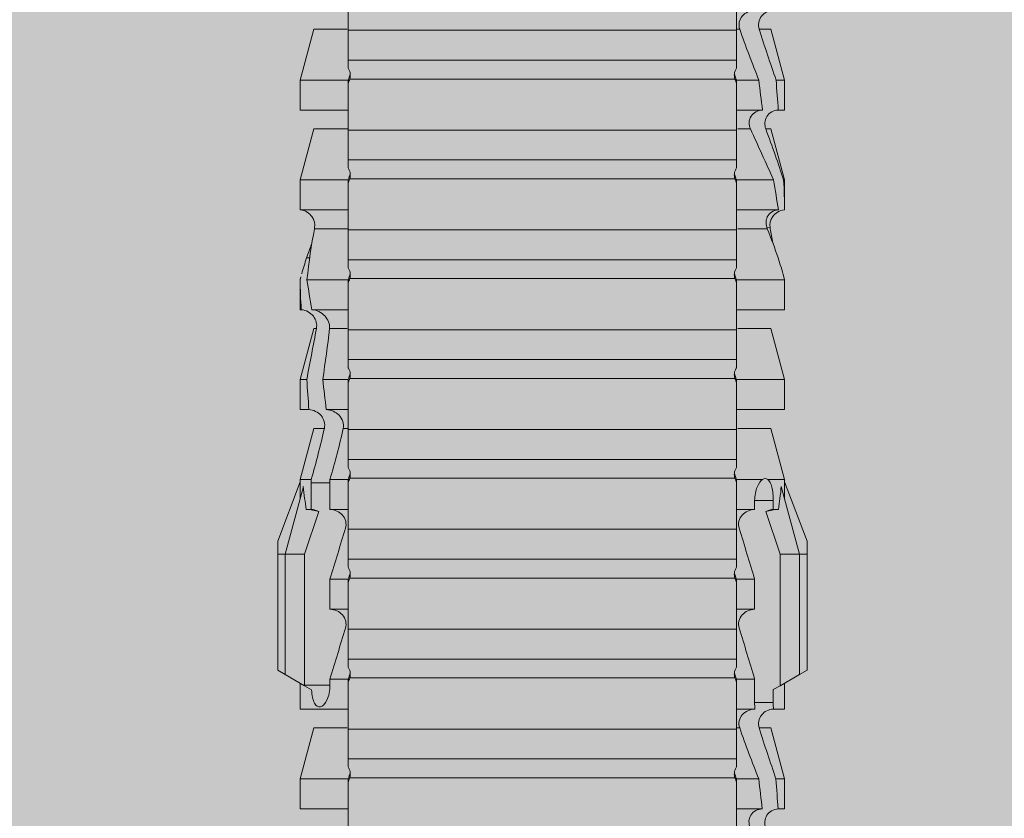
# Model space of a CAD drawing. Units: millimetres. Extents: x 1827 to 6494, y 1132 to 3790.
# Drawn here: x 4387 to 4407, y 2752 to 2768 of the extents above; entities that cross this region are included whole.
import ezdxf

# ---------------------------------------------------------------- set-up
doc = ezdxf.new("R2010")
doc.units = ezdxf.units.MM
doc.layers.add('90%', color=7, linetype='Continuous', transparency=0.9)
for name, color, linetype, lineweight in [('Bemaßung', 250, 'Continuous', 13), ('Schmale Volllinie_Rot', 1, 'Continuous', 13), ('Schraffur', 250, 'Continuous', 13)]:
    doc.layers.add(name, color=color, linetype=linetype, lineweight=lineweight)
doc.styles.get("Standard").update_dxf_attribs({"font": 'arial.ttf'})
doc.dimstyles.new('100%', dxfattribs={"dimtxt": 4, "dimasz": 3, "dimexe": 3, "dimexo": 3, "dimgap": 2, "dimtad": 1, "dimdec": 0, "dimzin": 0, "dimdsep": 46, "dimtxsty": 'Standard', "dimblk": 'OBLIQUE', "dimcen": 0.09, "dimdle": 3, "dimclrd": 256, "dimclre": 256, "dimclrt": 256, "dimadec": 0, "dimazin": 0, "dimtfac": 1, "dimtdec": 0, "dimtofl": 0, "dimtmove": 0, "dimatfit": 3, "dimfxl": 3, "dimfxlon": 1, "dimtolj": 1, "dimtzin": 0, "dimlwd": -1, "dimlwe": -1, "dimarcsym": 0})

# ---------------------------------------------------------------- blocks, each defined once
blk = doc.blocks.new('_Oblique')
at = {"color": 0, "linetype": 'ByBlock', "lineweight": -2}
blk.add_line((-0.5, -0.5), (0.5, 0.5), dxfattribs=at)
blk = doc.blocks.new('*D100')
at = {"layer": 'Bemaßung', "transparency": 16777216}
for p, q in [((4396.78, 2816.32), (4396.78, 2822.32)), ((4496.78, 2816.32), (4496.78, 2822.32)), ((4499.78, 2819.32), (4393.78, 2819.32))]:
    blk.add_line(p, q, dxfattribs=at)
at = {"layer": 'Defpoints', "color": 0, "transparency": 16777216}
for p in [(4396.78, 2819.32), (4496.78, 2726.765), (4396.78, 2724.783)]:
    blk.add_point(p, dxfattribs=at)
at = {"layer": 'Bemaßung', "transparency": 16777216, "xscale": 3, "yscale": 3, "zscale": 3, "rotation": 180}
blk.add_blockref('_Oblique', (4396.78, 2819.32), dxfattribs=at)
at = {"layer": 'Bemaßung', "transparency": 16777216, "xscale": 3, "yscale": 3, "zscale": 3}
blk.add_blockref('_Oblique', (4496.78, 2819.32), dxfattribs=at)
at = {"layer": 'Bemaßung', "transparency": 16777216, "insert": (4446.78, 2823.362), "char_height": 4, "attachment_point": 5}
blk.add_mtext('\\A1;{\\W0.75;> }100', dxfattribs=at)
blk = doc.blocks.new('HRD')
at = {"layer": 'Schmale Volllinie_Rot'}
for p, q in [((45.167, 1.2), (44.941, 0.809)), ((45.255, 1.352), (45.167, 1.2)), ((47.599, 1.2), (45.167, 1.2)), ((47.599, 1.352), (45.255, 1.352)), ((47.599, 1.2), (47.599, 1.352)), ((47.599, 1.352), (47.865, 1.352)), ((47.599, 1.2), (48.97, 0.833)), ((47.599, 0.809), (47.599, 1.2)), ((47.865, 1.352), (49.064, 0.897)), ((43.057, 0.897), (42.451, 0.897)), ((42.451, 0.897), (42.451, 0.769)), ((44.089, 0.621), (43.057, 0.897)), ((43.057, 0.897), (43.057, 0.725)), ((44.992, 0.897), (44.47, 0.897)), ((44.47, 0.897), (44.47, 0.672)), ((44.941, 0.809), (44.862, 0.671)), ((47.599, 0.809), (44.941, 0.809)), ((48.463, 0.521), (47.599, 0.809)), ((49.113, 0.897), (49.064, 0.897)), ((50.145, 0.621), (49.113, 0.897)), ((49.113, 0.558), (49.113, 0.897)), ((51.132, 0.897), (50.526, 0.897)), ((50.526, -0.074), (50.526, 0.897)), ((52.164, 0.621), (51.132, 0.897)), ((51.132, -0.074), (51.132, 0.897)), ((53.15, 0.897), (52.545, 0.897)), ((52.545, -0.074), (52.545, 0.897)), ((53.207, 0.882), (53.15, 0.897)), ((53.15, -0.074), (53.15, 0.897)), ((55.169, 0.897), (54.594, 0.897)), ((56.201, 0.621), (55.169, 0.897)), ((55.169, 0.897), (55.169, 0.88)), ((57.188, 0.897), (56.582, 0.897)), ((56.582, 0.897), (56.582, 0.772)), ((58.22, 0.621), (57.188, 0.897)), ((57.188, 0.897), (57.188, 0.727)), ((44.089, 0.621), (44.089, 0.384)), ((44.6, 0.671), (44.6, 0.294)), ((44.862, 0.671), (44.6, 0.671)), ((48.507, 0.671), (48.507, 0.774)), ((48.688, 0.671), (48.507, 0.671)), ((48.688, 0.671), (48.688, 0.294)), ((50.145, -0.049), (50.145, 0.621)), ((52.164, -0.049), (52.164, 0.621)), ((54.205, 0.604), (54.203, 0.546)), ((54.563, -0.074), (54.563, 0.773)), ((55.169, -0.074), (55.169, 0.676)), ((56.201, 0.621), (56.201, 0.519)), ((58.22, 0.621), (58.22, 0.385)), ((42.451, -0.074), (42.451, 0.449)), ((49.113, -0.074), (49.113, 0.454)), ((54.183, -0.049), (54.183, 0.548)), ((56.582, -0.074), (56.582, 0.453)), ((43.057, -0.074), (43.057, 0.377)), ((44.47, -0.074), (44.47, 0.295)), ((44.6, 0.294), (45.076, 0.294)), ((45.076, -0.074), (45.076, 0.294)), ((46.489, -0.074), (46.489, 0.294)), ((46.489, 0.294), (47.094, 0.294)), ((47.094, -0.074), (47.094, 0.294)), ((48.507, -0.074), (48.507, 0.294)), ((48.507, 0.294), (48.688, 0.294)), ((56.201, -0.049), (56.201, 0.21)), ((57.188, -0.074), (57.188, 0.38)), ((43.057, -0.074), (42.989, -0.074)), ((43.08, -7.891), (43.08, -0.104)), ((43.461, -7.921), (43.461, -0.074)), ((44.066, -0.074), (43.461, -0.074)), ((44.066, -7.921), (44.066, -0.074)), ((44.089, -0.068), (44.089, -0.009)), ((45.076, -0.074), (45.008, -0.074)), ((45.099, -7.891), (45.099, -0.104)), ((46.085, -0.074), (45.479, -0.074)), ((45.479, -7.921), (45.479, -0.074)), ((46.085, -7.921), (46.085, -0.074)), ((47.094, -0.074), (47.027, -0.074)), ((47.117, -7.891), (47.117, -0.104)), ((47.498, -7.921), (47.498, -0.074)), ((48.104, -0.074), (47.498, -0.074)), ((48.104, -7.921), (48.104, -0.074)), ((49.113, -0.074), (49.045, -0.074)), ((49.136, -7.891), (49.136, -0.104)), ((50.122, -0.074), (49.517, -0.074)), ((49.517, -7.921), (49.517, -0.074)), ((50.122, -7.921), (50.122, -0.074)), ((51.132, -0.074), (51.064, -0.074)), ((51.155, -7.891), (51.155, -0.104)), ((51.535, -7.921), (51.535, -0.074)), ((52.141, -0.074), (51.535, -0.074)), ((52.141, -7.921), (52.141, -0.074)), ((53.15, -0.074), (53.083, -0.074)), ((53.173, -7.891), (53.173, -0.104)), ((54.16, -0.074), (53.554, -0.074)), ((53.554, -7.921), (53.554, -0.074)), ((54.16, -7.921), (54.16, -0.074)), ((55.169, -0.074), (55.101, -0.074)), ((55.192, -7.891), (55.192, -0.104)), ((55.573, -7.921), (55.573, -0.074)), ((56.178, -0.074), (55.573, -0.074)), ((56.178, -7.921), (56.178, -0.074)), ((57.188, -0.074), (57.12, -0.074)), ((57.21, -7.891), (57.21, -0.104)), ((57.591, -7.921), (57.591, -0.074)), ((58.197, -0.074), (57.591, -0.074)), ((58.197, -7.921), (58.197, -0.074)), ((58.22, -0.068), (58.22, -0.008)), ((42.451, -8.893), (42.451, -7.921)), ((43.057, -7.921), (42.989, -7.921)), ((43.057, -8.893), (43.057, -7.921)), ((44.066, -7.921), (43.461, -7.921)), ((44.089, -8.616), (44.089, -7.944)), ((44.47, -8.893), (44.47, -7.921)), ((45.076, -7.921), (45.008, -7.921)), ((45.076, -8.29), (45.076, -7.921)), ((46.085, -7.921), (45.479, -7.921)), ((46.489, -8.29), (46.489, -7.921)), ((47.094, -7.921), (47.027, -7.921)), ((47.094, -8.29), (47.094, -7.921)), ((48.104, -7.921), (47.498, -7.921)), ((48.507, -8.29), (48.507, -7.921)), ((49.113, -7.921), (49.045, -7.921)), ((49.113, -8.29), (49.113, -7.921)), ((50.122, -7.921), (49.517, -7.921)), ((50.145, -8.022), (50.145, -7.932)), ((50.526, -8.366), (50.526, -7.921)), ((51.132, -7.921), (51.064, -7.921)), ((51.132, -8.437), (51.132, -7.921)), ((52.141, -7.921), (51.535, -7.921)), ((52.164, -8.3), (52.164, -7.942)), ((52.545, -8.656), (52.545, -7.921)), ((53.15, -7.921), (53.083, -7.921)), ((53.15, -8.755), (53.15, -7.921)), ((54.16, -7.921), (53.554, -7.921)), ((54.183, -8.603), (54.183, -7.925)), ((54.563, -8.893), (54.563, -7.921)), ((55.169, -7.921), (55.101, -7.921)), ((55.169, -8.893), (55.169, -7.921)), ((56.178, -7.921), (55.573, -7.921)), ((56.201, -8.616), (56.201, -7.937)), ((56.582, -8.893), (56.582, -7.921)), ((57.188, -7.921), (57.12, -7.921)), ((57.188, -8.893), (57.188, -7.921)), ((58.197, -7.921), (57.591, -7.921)), ((58.22, -8.616), (58.22, -7.944)), ((44.954, -8.804), (44.954, -8.29)), ((45.076, -8.29), (44.954, -8.29)), ((47.094, -8.29), (46.489, -8.29)), ((49.041, -8.29), (48.507, -8.29)), ((49.041, -8.667), (49.041, -8.29)), ((47.599, -8.804), (48.463, -8.516)), ((50.145, -8.403), (50.145, -8.616)), ((43.057, -8.893), (44.089, -8.616)), ((44.86, -8.663), (44.941, -8.804)), ((48.507, -8.667), (49.041, -8.667)), ((48.507, -8.769), (48.507, -8.667)), ((49.113, -8.893), (50.145, -8.616)), ((49.113, -8.667), (49.113, -8.893)), ((50.526, -8.716), (50.526, -8.893)), ((51.132, -8.893), (52.164, -8.616)), ((52.164, -8.563), (52.164, -8.616)), ((53.594, -8.763), (53.595, -8.698)), ((55.169, -8.893), (56.201, -8.616)), ((57.188, -8.893), (58.22, -8.616)), ((42.451, -8.893), (43.057, -8.893)), ((44.47, -8.893), (44.992, -8.893)), ((44.941, -8.804), (45.167, -9.196)), ((44.954, -8.804), (47.599, -8.804)), ((47.599, -9.196), (47.599, -8.804)), ((47.599, -9.196), (48.97, -8.828)), ((47.865, -9.347), (49.064, -8.893)), ((49.064, -8.893), (49.113, -8.893)), ((50.526, -8.893), (51.132, -8.893)), ((51.132, -8.76), (51.132, -8.893)), ((52.545, -8.87), (52.545, -8.893)), ((52.545, -8.893), (53.15, -8.893)), ((53.15, -8.893), (53.207, -8.878)), ((53.15, -8.893), (53.15, -8.893)), ((54.594, -8.893), (55.169, -8.893)), ((56.582, -8.893), (57.188, -8.893)), ((47.599, -9.196), (45.167, -9.196)), ((45.167, -9.196), (45.255, -9.347)), ((47.599, -9.347), (45.255, -9.347)), ((47.599, -9.347), (47.599, -9.196)), ((47.865, -9.347), (47.599, -9.347))]:
    blk.add_line(p, q, dxfattribs=at)
for centre, major_axis, ratio, start_param, end_param in [((65.434, -3.998), (-18.259, 4.1), 0.14647, 5.867817, 5.930363), ((61.982, -3.998), (-18.257, 3.583), 0.182676, 5.533624, 5.559414), ((44.954, -8.495), (-0.442, 0), 0.700325, 1.542349, 1.570796), ((65.434, -3.998), (18.259, 4.1), 0.14647, 3.494414, 3.556961), ((61.982, -3.998), (18.257, 3.583), 0.182676, 3.865364, 3.891154)]:
    blk.add_ellipse(centre, major_axis=major_axis, ratio=ratio, start_param=start_param, end_param=end_param, dxfattribs=at)
for points in [[(53.594, 0.767), (53.47, 0.808), (53.342, 0.846), (53.209, 0.882)], [(55.169, 0.88), (54.959, 0.891), (54.757, 0.898), (54.563, 0.897)], [(55.169, 0.88), (55.5, 0.772), (55.844, 0.649), (56.201, 0.519)], [(43.057, 0.725), (42.852, 0.738), (42.65, 0.753), (42.451, 0.769)], [(43.057, 0.725), (43.396, 0.608), (43.739, 0.493), (44.089, 0.384)], [(44.6, 0.671), (44.557, 0.671), (44.513, 0.671), (44.47, 0.672)], [(48.507, 0.774), (48.504, 0.687), (48.487, 0.603), (48.463, 0.521)], [(48.463, 0.521), (48.49, 0.566), (48.505, 0.618), (48.507, 0.671)], [(54.183, 0.548), (53.98, 0.63), (53.784, 0.704), (53.594, 0.767)], [(53.895, 0.659), (53.993, 0.643), (54.089, 0.626), (54.183, 0.608)], [(54.183, 0.608), (54.19, 0.606), (54.197, 0.605), (54.205, 0.604)], [(54.563, 0.773), (54.76, 0.743), (54.962, 0.71), (55.169, 0.676)], [(56.201, 0.21), (55.848, 0.369), (55.504, 0.526), (55.169, 0.676)], [(57.188, 0.727), (56.983, 0.74), (56.781, 0.756), (56.582, 0.772)], [(57.188, 0.727), (57.526, 0.61), (57.87, 0.494), (58.22, 0.385)], [(42.451, 0.449), (42.651, 0.422), (42.853, 0.398), (43.057, 0.377)], [(49.113, 0.558), (49.136, 0.521), (49.136, 0.485), (49.113, 0.454)], [(56.582, 0.453), (56.781, 0.426), (56.983, 0.401), (57.188, 0.38)], [(44.089, -0.009), (43.739, 0.111), (43.396, 0.241), (43.057, 0.377)], [(44.47, 0.295), (44.513, 0.294), (44.557, 0.294), (44.6, 0.294)], [(46.108, -0.019), (45.764, 0.086), (45.42, 0.19), (45.076, 0.294)], [(48.127, -0.019), (47.783, 0.086), (47.439, 0.19), (47.094, 0.294)], [(58.22, -0.008), (57.87, 0.113), (57.526, 0.244), (57.188, 0.38)], [(42.989, -0.074), (42.678, -0.074), (42.363, -0.074), (42.048, -0.074)], [(43.08, -0.104), (43.05, -0.094), (43.02, -0.084), (42.989, -0.074)], [(43.057, -0.074), (43.099, -0.088), (43.141, -0.102), (43.182, -0.116)], [(45.008, -0.074), (44.696, -0.074), (44.382, -0.074), (44.066, -0.074)], [(45.099, -0.104), (45.068, -0.094), (45.038, -0.084), (45.008, -0.074)], [(45.076, -0.074), (45.117, -0.088), (45.159, -0.102), (45.201, -0.116)], [(47.027, -0.074), (46.715, -0.074), (46.401, -0.074), (46.085, -0.074)], [(47.117, -0.104), (47.087, -0.094), (47.057, -0.084), (47.027, -0.074)], [(47.094, -0.074), (47.136, -0.088), (47.178, -0.102), (47.22, -0.116)], [(49.045, -0.074), (48.734, -0.074), (48.419, -0.074), (48.104, -0.074)], [(49.136, -0.104), (49.106, -0.094), (49.076, -0.084), (49.045, -0.074)], [(49.113, -0.074), (49.155, -0.088), (49.197, -0.102), (49.238, -0.116)], [(51.064, -0.074), (50.752, -0.074), (50.438, -0.074), (50.122, -0.074)], [(51.155, -0.104), (51.124, -0.094), (51.094, -0.084), (51.064, -0.074)], [(51.132, -0.074), (51.173, -0.088), (51.215, -0.102), (51.257, -0.116)], [(53.083, -0.074), (52.771, -0.074), (52.457, -0.074), (52.141, -0.074)], [(53.173, -0.104), (53.143, -0.094), (53.113, -0.084), (53.083, -0.074)], [(53.15, -0.074), (53.192, -0.088), (53.234, -0.102), (53.276, -0.116)], [(55.101, -0.074), (54.79, -0.074), (54.475, -0.074), (54.16, -0.074)], [(55.192, -0.104), (55.162, -0.094), (55.131, -0.084), (55.101, -0.074)], [(55.169, -0.074), (55.211, -0.088), (55.253, -0.102), (55.294, -0.116)], [(57.12, -0.074), (56.808, -0.074), (56.494, -0.074), (56.178, -0.074)], [(57.21, -0.104), (57.18, -0.094), (57.15, -0.084), (57.12, -0.074)], [(57.188, -0.074), (57.229, -0.088), (57.271, -0.102), (57.313, -0.116)], [(59.139, -0.074), (58.827, -0.074), (58.513, -0.074), (58.197, -0.074)], [(42.048, -7.921), (42.363, -7.921), (42.678, -7.921), (42.989, -7.921)], [(42.989, -7.921), (43.02, -7.911), (43.05, -7.901), (43.08, -7.891)], [(43.182, -7.879), (43.141, -7.893), (43.099, -7.908), (43.057, -7.921)], [(44.066, -7.921), (44.382, -7.921), (44.696, -7.921), (45.008, -7.921)], [(45.008, -7.921), (45.038, -7.911), (45.068, -7.901), (45.099, -7.891)], [(45.201, -7.879), (45.159, -7.893), (45.117, -7.908), (45.076, -7.921)], [(46.085, -7.921), (46.401, -7.921), (46.715, -7.921), (47.027, -7.921)], [(47.027, -7.921), (47.057, -7.911), (47.087, -7.901), (47.117, -7.891)], [(47.22, -7.879), (47.178, -7.893), (47.136, -7.908), (47.094, -7.921)], [(48.104, -7.921), (48.419, -7.921), (48.734, -7.921), (49.045, -7.921)], [(49.045, -7.921), (49.076, -7.911), (49.106, -7.901), (49.136, -7.891)], [(49.238, -7.879), (49.197, -7.893), (49.155, -7.908), (49.113, -7.921)], [(50.122, -7.921), (50.438, -7.921), (50.752, -7.921), (51.064, -7.921)], [(51.064, -7.921), (51.094, -7.911), (51.124, -7.901), (51.155, -7.891)], [(51.257, -7.879), (51.215, -7.893), (51.173, -7.908), (51.132, -7.921)], [(52.141, -7.921), (52.457, -7.921), (52.771, -7.921), (53.083, -7.921)], [(53.083, -7.921), (53.113, -7.911), (53.143, -7.901), (53.173, -7.891)], [(53.276, -7.879), (53.234, -7.893), (53.192, -7.908), (53.15, -7.921)], [(54.16, -7.921), (54.475, -7.921), (54.79, -7.921), (55.101, -7.921)], [(55.101, -7.921), (55.131, -7.911), (55.162, -7.901), (55.192, -7.891)], [(55.294, -7.879), (55.253, -7.893), (55.211, -7.908), (55.169, -7.921)], [(56.178, -7.921), (56.494, -7.921), (56.808, -7.921), (57.12, -7.921)], [(57.12, -7.921), (57.15, -7.911), (57.18, -7.901), (57.21, -7.891)], [(57.313, -7.879), (57.271, -7.893), (57.229, -7.908), (57.188, -7.921)], [(58.197, -7.921), (58.513, -7.921), (58.827, -7.921), (59.139, -7.921)], [(45.076, -8.29), (45.42, -8.186), (45.764, -8.081), (46.108, -7.976)], [(47.094, -8.29), (47.439, -8.186), (47.783, -8.081), (48.127, -7.976)], [(49.113, -8.29), (49.456, -8.188), (49.8, -8.099), (50.145, -8.022)], [(49.113, -8.29), (49.089, -8.29), (49.065, -8.29), (49.041, -8.29)], [(51.132, -8.437), (51.484, -8.381), (51.828, -8.337), (52.164, -8.3)], [(48.507, -8.667), (48.505, -8.614), (48.489, -8.562), (48.463, -8.516)], [(48.463, -8.516), (48.487, -8.598), (48.504, -8.682), (48.507, -8.769)], [(50.145, -8.403), (49.801, -8.483), (49.457, -8.57), (49.113, -8.667)], [(51.132, -8.437), (50.932, -8.411), (50.73, -8.387), (50.526, -8.366)], [(49.041, -8.667), (49.065, -8.667), (49.089, -8.667), (49.113, -8.667)], [(50.526, -8.716), (50.731, -8.729), (50.932, -8.744), (51.132, -8.76)], [(52.164, -8.563), (51.832, -8.627), (51.487, -8.69), (51.132, -8.76)], [(53.15, -8.755), (52.953, -8.725), (52.752, -8.691), (52.545, -8.656)], [(53.15, -8.755), (53.519, -8.712), (53.863, -8.667), (54.183, -8.603)], [(53.886, -8.659), (53.787, -8.696), (53.69, -8.731), (53.594, -8.763)], [(54.183, -8.603), (54.19, -8.602), (54.197, -8.601), (54.205, -8.6)], [(52.545, -8.87), (52.754, -8.883), (52.956, -8.891), (53.15, -8.893)], [(53.209, -8.877), (53.189, -8.883), (53.17, -8.888), (53.15, -8.893)], [(53.594, -8.763), (53.49, -8.797), (53.382, -8.83), (53.27, -8.861)], [(54.593, -8.893), (54.583, -8.893), (54.573, -8.893), (54.563, -8.893)]]:
    blk.add_open_spline(points, degree=3, dxfattribs=at)
for points, knots in [([(54.205, 0.604), (54.278, 0.595), (54.357, 0.611), (54.462, 0.682), (54.495, 0.715), (54.544, 0.796), (54.561, 0.846), (54.563, 0.897)], [0, 0, 0, 0, 0.5, 0.5, 0.75, 0.75, 1, 1, 1, 1]), ([(42.071, 0.516), (42.152, 0.487), (42.246, 0.492), (42.359, 0.563), (42.391, 0.596), (42.436, 0.677), (42.449, 0.723), (42.451, 0.769)], [0, 0, 0, 0, 0.5, 0.5, 0.75, 0.75, 1, 1, 1, 1]), ([(44.089, 0.384), (44.177, 0.357), (44.277, 0.376), (44.422, 0.49), (44.465, 0.58), (44.47, 0.672)], [0, 0, 0, 0, 0.5, 0.5, 1, 1, 1, 1]), ([(49.113, 0.558), (49.087, 0.593), (49.034, 0.622), (48.883, 0.661), (48.786, 0.671), (48.688, 0.671)], [0, 0, 0, 0, 0.5, 0.5, 1, 1, 1, 1]), ([(54.563, 0.773), (54.561, 0.723), (54.545, 0.675), (54.494, 0.596), (54.459, 0.568), (54.345, 0.513), (54.259, 0.517), (54.183, 0.548)], [0, 0, 0, 0, 0.25, 0.25, 0.5, 0.5, 1, 1, 1, 1]), ([(56.201, 0.519), (56.282, 0.489), (56.377, 0.494), (56.489, 0.565), (56.521, 0.598), (56.567, 0.679), (56.58, 0.725), (56.582, 0.772)], [0, 0, 0, 0, 0.5, 0.5, 0.75, 0.75, 1, 1, 1, 1]), ([(58.22, 0.385), (58.307, 0.358), (58.407, 0.376), (58.552, 0.49), (58.596, 0.58), (58.601, 0.672)], [0, 0, 0, 0, 0.5, 0.5, 1, 1, 1, 1]), ([(42.451, 0.449), (42.447, 0.357), (42.402, 0.265), (42.25, 0.168), (42.152, 0.168), (42.071, 0.205)], [0, 0, 0, 0, 0.5, 0.5, 1, 1, 1, 1]), ([(48.688, 0.294), (48.788, 0.294), (48.885, 0.314), (49.035, 0.374), (49.087, 0.414), (49.113, 0.454)], [0, 0, 0, 0, 0.5, 0.5, 1, 1, 1, 1]), ([(56.582, 0.453), (56.577, 0.361), (56.532, 0.269), (56.38, 0.172), (56.283, 0.173), (56.201, 0.21)], [0, 0, 0, 0, 0.5, 0.5, 1, 1, 1, 1]), ([(44.47, 0.295), (44.466, 0.2), (44.425, 0.106), (44.319, 0.014), (44.276, -0.009), (44.183, -0.028), (44.134, -0.025), (44.089, -0.009)], [0, 0, 0, 0, 0.5, 0.5, 0.75, 0.75, 1, 1, 1, 1]), ([(46.489, 0.294), (46.484, 0.199), (46.443, 0.105), (46.338, 0.011), (46.295, -0.013), (46.203, -0.035), (46.154, -0.033), (46.108, -0.019)], [0, 0, 0, 0, 0.5, 0.5, 0.75, 0.75, 1, 1, 1, 1]), ([(48.507, 0.294), (48.503, 0.199), (48.462, 0.105), (48.357, 0.011), (48.314, -0.013), (48.222, -0.035), (48.172, -0.033), (48.127, -0.019)], [0, 0, 0, 0, 0.5, 0.5, 0.75, 0.75, 1, 1, 1, 1]), ([(58.601, 0.295), (58.596, 0.2), (58.556, 0.107), (58.449, 0.014), (58.406, -0.008), (58.314, -0.027), (58.265, -0.024), (58.22, -0.008)], [0, 0, 0, 0, 0.5, 0.5, 0.75, 0.75, 1, 1, 1, 1]), ([(43.182, -0.116), (43.165, -0.118), (43.148, -0.118), (43.113, -0.114), (43.096, -0.11), (43.08, -0.104)], [0, 0, 0, 0, 0.5, 0.5, 1, 1, 1, 1]), ([(43.299, -0.074), (43.281, -0.085), (43.263, -0.095), (43.224, -0.109), (43.203, -0.114), (43.182, -0.116)], [0, 0, 0, 0, 0.5, 0.5, 1, 1, 1, 1]), ([(43.462, -0.074), (43.457, -0.074), (43.444, -0.074), (43.393, -0.074), (43.355, -0.074), (43.299, -0.074)], [0, 0, 0, 0, 0.5, 0.5, 1, 1, 1, 1]), ([(45.201, -0.116), (45.184, -0.118), (45.166, -0.118), (45.132, -0.114), (45.115, -0.11), (45.099, -0.104)], [0, 0, 0, 0, 0.5, 0.5, 1, 1, 1, 1]), ([(45.318, -0.074), (45.3, -0.085), (45.281, -0.095), (45.242, -0.109), (45.222, -0.114), (45.201, -0.116)], [0, 0, 0, 0, 0.5, 0.5, 1, 1, 1, 1]), ([(45.48, -0.074), (45.476, -0.074), (45.463, -0.074), (45.412, -0.074), (45.374, -0.074), (45.318, -0.074)], [0, 0, 0, 0, 0.5, 0.5, 1, 1, 1, 1]), ([(47.22, -0.116), (47.202, -0.118), (47.185, -0.118), (47.151, -0.114), (47.134, -0.11), (47.117, -0.104)], [0, 0, 0, 0, 0.5, 0.5, 1, 1, 1, 1]), ([(47.336, -0.074), (47.319, -0.085), (47.3, -0.095), (47.261, -0.109), (47.241, -0.114), (47.22, -0.116)], [0, 0, 0, 0, 0.5, 0.5, 1, 1, 1, 1]), ([(47.499, -0.074), (47.494, -0.074), (47.482, -0.074), (47.431, -0.074), (47.393, -0.074), (47.336, -0.074)], [0, 0, 0, 0, 0.5, 0.5, 1, 1, 1, 1]), ([(49.238, -0.116), (49.221, -0.118), (49.204, -0.118), (49.169, -0.114), (49.152, -0.11), (49.136, -0.104)], [0, 0, 0, 0, 0.5, 0.5, 1, 1, 1, 1]), ([(49.355, -0.074), (49.337, -0.085), (49.319, -0.095), (49.28, -0.109), (49.259, -0.114), (49.238, -0.116)], [0, 0, 0, 0, 0.5, 0.5, 1, 1, 1, 1]), ([(49.518, -0.074), (49.513, -0.074), (49.5, -0.074), (49.449, -0.074), (49.411, -0.074), (49.355, -0.074)], [0, 0, 0, 0, 0.5, 0.5, 1, 1, 1, 1]), ([(51.257, -0.116), (51.24, -0.118), (51.222, -0.118), (51.188, -0.114), (51.171, -0.11), (51.155, -0.104)], [0, 0, 0, 0, 0.5, 0.5, 1, 1, 1, 1]), ([(51.373, -0.074), (51.356, -0.085), (51.337, -0.095), (51.298, -0.109), (51.278, -0.114), (51.257, -0.116)], [0, 0, 0, 0, 0.5, 0.5, 1, 1, 1, 1]), ([(51.536, -0.074), (51.532, -0.074), (51.519, -0.074), (51.468, -0.074), (51.43, -0.074), (51.373, -0.074)], [0, 0, 0, 0, 0.5, 0.5, 1, 1, 1, 1]), ([(53.276, -0.116), (53.258, -0.118), (53.241, -0.118), (53.207, -0.114), (53.19, -0.11), (53.173, -0.104)], [0, 0, 0, 0, 0.5, 0.5, 1, 1, 1, 1]), ([(53.392, -0.074), (53.375, -0.085), (53.356, -0.095), (53.317, -0.109), (53.297, -0.114), (53.276, -0.116)], [0, 0, 0, 0, 0.5, 0.5, 1, 1, 1, 1]), ([(53.555, -0.074), (53.55, -0.074), (53.538, -0.074), (53.487, -0.074), (53.448, -0.074), (53.392, -0.074)], [0, 0, 0, 0, 0.5, 0.5, 1, 1, 1, 1]), ([(55.294, -0.116), (55.277, -0.118), (55.259, -0.118), (55.225, -0.114), (55.208, -0.11), (55.192, -0.104)], [0, 0, 0, 0, 0.5, 0.5, 1, 1, 1, 1]), ([(55.411, -0.074), (55.393, -0.085), (55.375, -0.095), (55.336, -0.109), (55.315, -0.114), (55.294, -0.116)], [0, 0, 0, 0, 0.5, 0.5, 1, 1, 1, 1]), ([(55.574, -0.074), (55.569, -0.074), (55.556, -0.074), (55.505, -0.074), (55.467, -0.074), (55.411, -0.074)], [0, 0, 0, 0, 0.5, 0.5, 1, 1, 1, 1]), ([(57.313, -0.116), (57.296, -0.118), (57.278, -0.118), (57.244, -0.114), (57.227, -0.11), (57.21, -0.104)], [0, 0, 0, 0, 0.5, 0.5, 1, 1, 1, 1]), ([(57.429, -0.074), (57.412, -0.085), (57.393, -0.095), (57.354, -0.109), (57.334, -0.114), (57.313, -0.116)], [0, 0, 0, 0, 0.5, 0.5, 1, 1, 1, 1]), ([(57.592, -0.074), (57.588, -0.074), (57.575, -0.074), (57.524, -0.074), (57.486, -0.074), (57.429, -0.074)], [0, 0, 0, 0, 0.5, 0.5, 1, 1, 1, 1]), ([(43.08, -7.891), (43.096, -7.886), (43.113, -7.882), (43.147, -7.878), (43.165, -7.878), (43.182, -7.879)], [0, 0, 0, 0, 0.5, 0.5, 1, 1, 1, 1]), ([(43.182, -7.879), (43.203, -7.882), (43.223, -7.886), (43.263, -7.901), (43.281, -7.91), (43.299, -7.921)], [0, 0, 0, 0, 0.5, 0.5, 1, 1, 1, 1]), ([(43.299, -7.921), (43.355, -7.921), (43.393, -7.921), (43.444, -7.921), (43.457, -7.921), (43.462, -7.921)], [0, 0, 0, 0, 0.5, 0.5, 1, 1, 1, 1]), ([(45.099, -7.891), (45.115, -7.886), (45.132, -7.882), (45.166, -7.878), (45.184, -7.878), (45.201, -7.879)], [0, 0, 0, 0, 0.5, 0.5, 1, 1, 1, 1]), ([(45.201, -7.879), (45.222, -7.882), (45.242, -7.886), (45.281, -7.901), (45.3, -7.91), (45.318, -7.921)], [0, 0, 0, 0, 0.5, 0.5, 1, 1, 1, 1]), ([(45.318, -7.921), (45.374, -7.921), (45.412, -7.921), (45.463, -7.921), (45.476, -7.921), (45.48, -7.921)], [0, 0, 0, 0, 0.5, 0.5, 1, 1, 1, 1]), ([(47.117, -7.891), (47.134, -7.886), (47.15, -7.882), (47.185, -7.878), (47.203, -7.878), (47.22, -7.879)], [0, 0, 0, 0, 0.5, 0.5, 1, 1, 1, 1]), ([(47.22, -7.879), (47.241, -7.882), (47.261, -7.886), (47.3, -7.901), (47.319, -7.91), (47.336, -7.921)], [0, 0, 0, 0, 0.5, 0.5, 1, 1, 1, 1]), ([(47.336, -7.921), (47.393, -7.921), (47.43, -7.921), (47.482, -7.921), (47.494, -7.921), (47.499, -7.921)], [0, 0, 0, 0, 0.5, 0.5, 1, 1, 1, 1]), ([(49.136, -7.891), (49.152, -7.886), (49.169, -7.882), (49.203, -7.878), (49.221, -7.878), (49.238, -7.879)], [0, 0, 0, 0, 0.5, 0.5, 1, 1, 1, 1]), ([(49.238, -7.879), (49.259, -7.882), (49.279, -7.886), (49.319, -7.901), (49.337, -7.91), (49.355, -7.921)], [0, 0, 0, 0, 0.5, 0.5, 1, 1, 1, 1]), ([(49.355, -7.921), (49.411, -7.921), (49.449, -7.921), (49.5, -7.921), (49.513, -7.921), (49.518, -7.921)], [0, 0, 0, 0, 0.5, 0.5, 1, 1, 1, 1]), ([(51.155, -7.891), (51.171, -7.886), (51.188, -7.882), (51.222, -7.878), (51.24, -7.878), (51.257, -7.879)], [0, 0, 0, 0, 0.5, 0.5, 1, 1, 1, 1]), ([(51.257, -7.879), (51.278, -7.882), (51.298, -7.886), (51.337, -7.901), (51.356, -7.91), (51.373, -7.921)], [0, 0, 0, 0, 0.5, 0.5, 1, 1, 1, 1]), ([(51.373, -7.921), (51.43, -7.921), (51.468, -7.921), (51.519, -7.921), (51.532, -7.921), (51.536, -7.921)], [0, 0, 0, 0, 0.5, 0.5, 1, 1, 1, 1]), ([(53.173, -7.891), (53.19, -7.886), (53.206, -7.882), (53.241, -7.878), (53.258, -7.878), (53.276, -7.879)], [0, 0, 0, 0, 0.5, 0.5, 1, 1, 1, 1]), ([(53.276, -7.879), (53.296, -7.882), (53.317, -7.886), (53.356, -7.901), (53.375, -7.91), (53.392, -7.921)], [0, 0, 0, 0, 0.5, 0.5, 1, 1, 1, 1]), ([(53.392, -7.921), (53.449, -7.921), (53.486, -7.921), (53.538, -7.921), (53.55, -7.921), (53.555, -7.921)], [0, 0, 0, 0, 0.5, 0.5, 1, 1, 1, 1]), ([(55.192, -7.891), (55.208, -7.886), (55.225, -7.882), (55.259, -7.878), (55.277, -7.878), (55.294, -7.879)], [0, 0, 0, 0, 0.5, 0.5, 1, 1, 1, 1]), ([(55.294, -7.879), (55.315, -7.882), (55.335, -7.886), (55.375, -7.901), (55.393, -7.91), (55.411, -7.921)], [0, 0, 0, 0, 0.5, 0.5, 1, 1, 1, 1]), ([(55.411, -7.921), (55.467, -7.921), (55.505, -7.921), (55.556, -7.921), (55.569, -7.921), (55.574, -7.921)], [0, 0, 0, 0, 0.5, 0.5, 1, 1, 1, 1]), ([(57.21, -7.891), (57.227, -7.886), (57.244, -7.882), (57.278, -7.878), (57.296, -7.878), (57.313, -7.879)], [0, 0, 0, 0, 0.5, 0.5, 1, 1, 1, 1]), ([(57.313, -7.879), (57.334, -7.882), (57.354, -7.886), (57.393, -7.901), (57.412, -7.91), (57.429, -7.921)], [0, 0, 0, 0, 0.5, 0.5, 1, 1, 1, 1]), ([(57.429, -7.921), (57.486, -7.921), (57.524, -7.921), (57.575, -7.921), (57.588, -7.921), (57.592, -7.921)], [0, 0, 0, 0, 0.5, 0.5, 1, 1, 1, 1]), ([(46.108, -7.976), (46.153, -7.962), (46.202, -7.961), (46.295, -7.983), (46.338, -8.006), (46.444, -8.101), (46.484, -8.194), (46.489, -8.29)], [0, 0, 0, 0, 0.25, 0.25, 0.5, 0.5, 1, 1, 1, 1]), ([(48.127, -7.976), (48.172, -7.962), (48.221, -7.961), (48.313, -7.983), (48.356, -8.006), (48.462, -8.101), (48.503, -8.194), (48.507, -8.29)], [0, 0, 0, 0, 0.25, 0.25, 0.5, 0.5, 1, 1, 1, 1]), ([(50.145, -8.022), (50.192, -8.012), (50.242, -8.015), (50.333, -8.046), (50.375, -8.073), (50.479, -8.174), (50.521, -8.269), (50.526, -8.366)], [0, 0, 0, 0, 0.25, 0.25, 0.5, 0.5, 1, 1, 1, 1]), ([(44.954, -8.29), (44.839, -8.29), (44.73, -8.315), (44.574, -8.39), (44.526, -8.438), (44.503, -8.527), (44.529, -8.57), (44.651, -8.634), (44.75, -8.656), (44.86, -8.663)], [0, 0, 0, 0, 0.25, 0.25, 0.5, 0.5, 0.75, 0.75, 1, 1, 1, 1]), ([(52.164, -8.3), (52.256, -8.29), (52.349, -8.329), (52.489, -8.46), (52.54, -8.555), (52.545, -8.656)], [0, 0, 0, 0, 0.5, 0.5, 1, 1, 1, 1]), ([(50.526, -8.716), (50.521, -8.622), (50.475, -8.531), (50.334, -8.411), (50.237, -8.382), (50.145, -8.403)], [0, 0, 0, 0, 0.5, 0.5, 1, 1, 1, 1]), ([(52.545, -8.87), (52.539, -8.771), (52.485, -8.681), (52.342, -8.571), (52.252, -8.547), (52.164, -8.563)], [0, 0, 0, 0, 0.5, 0.5, 1, 1, 1, 1]), ([(54.205, -8.6), (54.278, -8.591), (54.357, -8.606), (54.462, -8.678), (54.495, -8.71), (54.544, -8.791), (54.561, -8.841), (54.563, -8.893)], [0, 0, 0, 0, 0.5, 0.5, 0.75, 0.75, 1, 1, 1, 1])]:
    blk.add_open_spline(points, degree=3, knots=knots, dxfattribs=at)
blk = doc.blocks.new('MacFOX_215_L_11 Draufsicht mit Dübel')
at = {"rotation": 90}
blk.add_blockref('HRD', (-28.498, -17.134), dxfattribs=at)

msp = doc.modelspace()

# ---------------------------------------------------------------- hatches: boundary and pattern name
at = {"layer": '90%'}
msp.add_hatch(color=256, dxfattribs=at).paths.add_polyline_path([(4221.127, 2851.765), (4221.127, 2726.765), (4496.78, 2726.765), (4496.78, 2918.481), (4371.78, 2918.481), (4371.78, 2851.765)])

# ---------------------------------------------------------------- block references
at = {"layer": 'Schraffur', "xscale": -1}
msp.add_blockref('MacFOX_215_L_11 Draufsicht mit Dübel', (4372.698, 2726.765), dxfattribs=at)

# ---------------------------------------------------------------- dimensions: what is measured, and where the dimension line sits
at = {"layer": 'Bemaßung'}
dim = msp.add_linear_dim(base=(4396.78, 2819.32), p1=(4496.78, 2726.765), p2=(4396.78, 2724.783), text='{\\W0.75;> }<>', dimstyle='100%', dxfattribs=at)
dim.commit()
dim.dimension.update_dxf_attribs({"geometry": '*D100', "text_midpoint": (4446.78, 2823.362)})

doc.saveas('drawing.dxf')
